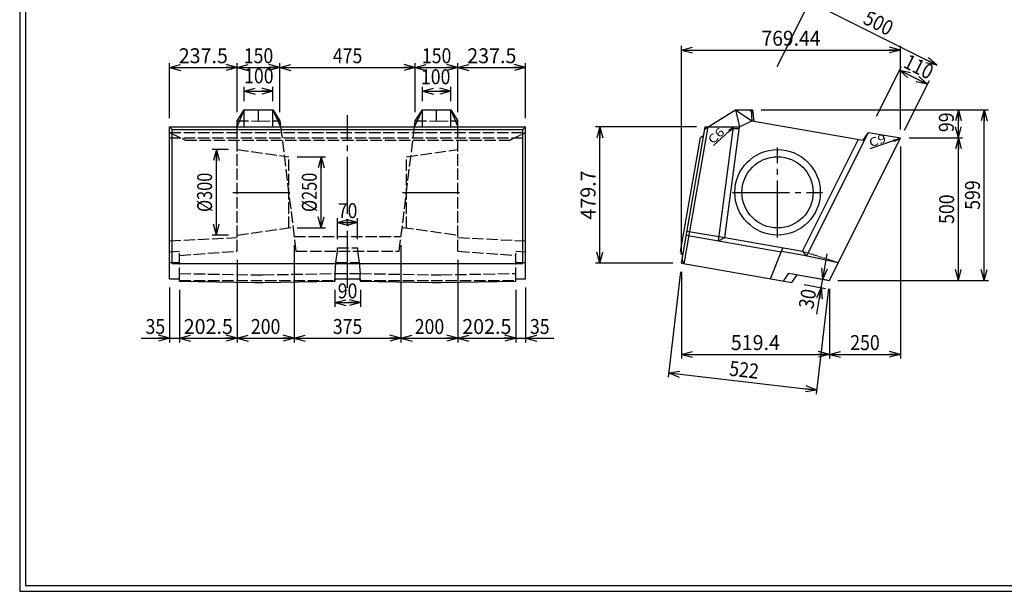
# Model space of a CAD drawing. Extents: x 639 to 916, y 44 to 234.
# Drawn here: x 639 to 812, y 44 to 145 of the extents above; entities that cross this region are included whole.
import ezdxf
from ezdxf.enums import TextEntityAlignment as Align

# ---------------------------------------------------------------- set-up
doc = ezdxf.new("R2010")
doc.units = 0
for name, pattern in [('020-1-DASHED2', [0.3, 0.2, -0.1]), ('太い実線', [0]), ('極太の実線', [0]), ('細い一点鎖線', [13, 10, -1, 1, -1]), ('細い実線', [0]), ('細い点線', [2.5, 2, -0.5])]:
    doc.linetypes.add(name, pattern=pattern)
doc.layers.get('0').update_dxf_attribs({"linetype": 'CONTINUOUS'})
doc.layers.add('GR1-1', color=7, linetype='CONTINUOUS')
doc.styles.add('FX_VECTOR', font='MONOTXT.SHX', dxfattribs={"bigfont": 'BIGFONT.SHX'})
doc.styles.add('STYLE1', font='MONOTXT.SHX', dxfattribs={"bigfont": 'extfont.shx'})
doc.dimstyles.new('FXDIMINFO', dxfattribs={"dimtxt": 3.5, "dimasz": 2, "dimexe": 1, "dimexo": 2, "dimgap": 1, "dimtad": 1, "dimtxsty": 'STYLE1', "dimblk1": 'FXTIP_ARROW_S', "dimblk2": 'FXTIP_ARROW_E', "dimsah": 1, "dimcen": 2.5, "dimdle": 6, "dimclrd": 7, "dimclre": 7, "dimclrt": 7, "dimazin": 3, "dimtfac": 1, "dimtmove": 0, "dimatfit": 3})

# ---------------------------------------------------------------- blocks, each defined once
blk = doc.blocks.new('FXTIP_ARROW_S')
at = {"color": 0, "linetype": 'CONTINUOUS'}
for q in [(-1, 0), (-0.965926, 0.258819), (-0.965926, -0.258819)]:
    blk.add_line((0, 0), q, dxfattribs=at)
blk = doc.blocks.new('FXTIP_ARROW_E')
at = {"color": 0, "linetype": 'CONTINUOUS'}
for q in [(-1, 0), (-0.965926, 0.258819), (-0.965926, -0.258819)]:
    blk.add_line((0, 0), q, dxfattribs=at)
blk = doc.blocks.new('*D24')
at = {"layer": 'GR1-1', "color": 7, "linetype": '細い実線'}
for p, q in [((709.504168, 130.38266), (709.504168, 132.905925)), ((709.504168, 132.155925), (714.504168, 132.155925)), ((714.504168, 130.38266), (714.504168, 132.905925))]:
    blk.add_line(p, q, dxfattribs=at)
at = {"layer": 'GR1-1', "color": 7, "linetype": '細い実線', "xscale": 2, "yscale": 2}
for name, p, rotation in [('FXTIP_ARROW_S', (709.504168, 132.155925), 180), ('FXTIP_ARROW_E', (714.504168, 132.155925), 360)]:
    blk.add_blockref(name, p, dxfattribs=dict(at, rotation=rotation))
at = {"layer": 'GR1-1', "color": 7, "linetype": '細い実線', "style": 'FX_VECTOR', "width": 0.657143}
blk.add_text('100', height=2.625, dxfattribs=at).set_placement((709.250342, 133.360913), (714.425342, 133.360913), align=Align.FIT)
blk = doc.blocks.new('*D25')
at = {"layer": 'GR1-1', "color": 7, "linetype": '細い実線'}
for p, q in [((678.254168, 130.38266), (678.254168, 132.905925)), ((678.254168, 132.155925), (683.254168, 132.155925)), ((683.254168, 130.38266), (683.254168, 132.905925))]:
    blk.add_line(p, q, dxfattribs=at)
at = {"layer": 'GR1-1', "color": 7, "linetype": '細い実線', "xscale": 2, "yscale": 2}
for name, p, rotation in [('FXTIP_ARROW_S', (678.254168, 132.155925), 180), ('FXTIP_ARROW_E', (683.254168, 132.155925), 360)]:
    blk.add_blockref(name, p, dxfattribs=dict(at, rotation=rotation))
at = {"layer": 'GR1-1', "color": 7, "linetype": '細い実線', "style": 'FX_VECTOR', "width": 0.657143}
blk.add_text('100', height=2.625, dxfattribs=at).set_placement((678.221973, 133.511536), (683.396973, 133.511536), align=Align.FIT)
blk = doc.blocks.new('*D26')
at = {"layer": 'GR1-1', "color": 7, "linetype": '細い実線'}
for p, q in [((715.754168, 128.44866), (715.754168, 137.048062)), ((727.629168, 127.40816), (727.629168, 137.048062)), ((715.754168, 136.298062), (727.629168, 136.298062))]:
    blk.add_line(p, q, dxfattribs=at)
at = {"layer": 'GR1-1', "color": 7, "linetype": '細い実線', "xscale": 2, "yscale": 2}
for name, p, rotation in [('FXTIP_ARROW_S', (715.754168, 136.298062), 180), ('FXTIP_ARROW_E', (727.629168, 136.298062), 360)]:
    blk.add_blockref(name, p, dxfattribs=dict(at, rotation=rotation))
at = {"layer": 'GR1-1', "color": 7, "linetype": '細い実線', "style": 'FX_VECTOR', "width": 0.657143}
blk.add_text('237.5', height=2.625, dxfattribs=at).set_placement((717.37915, 137.048071), (726.00415, 137.048071), align=Align.FIT)
blk = doc.blocks.new('*D27')
at = {"layer": 'GR1-1', "color": 7, "linetype": '細い実線'}
for p, q in [((708.254168, 128.44866), (708.254168, 137.048062)), ((708.254168, 136.298062), (715.754168, 136.298062))]:
    blk.add_line(p, q, dxfattribs=at)
at = {"layer": 'GR1-1', "color": 7, "linetype": '細い実線', "xscale": 2, "yscale": 2}
for name, p, rotation in [('FXTIP_ARROW_S', (708.254168, 136.298062), 180), ('FXTIP_ARROW_E', (715.754168, 136.298062), 360)]:
    blk.add_blockref(name, p, dxfattribs=dict(at, rotation=rotation))
at = {"layer": 'GR1-1', "color": 7, "linetype": '細い実線', "style": 'FX_VECTOR', "width": 0.657143}
blk.add_text('150', height=2.625, dxfattribs=at).set_placement((709.41665, 137.048071), (714.59165, 137.048071), align=Align.FIT)
blk = doc.blocks.new('*D28')
at = {"layer": 'GR1-1', "color": 7, "linetype": '細い実線'}
for p, q in [((684.504168, 128.44866), (684.504168, 137.048062)), ((684.504168, 136.298062), (708.254168, 136.298062))]:
    blk.add_line(p, q, dxfattribs=at)
at = {"layer": 'GR1-1', "color": 7, "linetype": '細い実線', "xscale": 2, "yscale": 2}
for name, p, rotation in [('FXTIP_ARROW_S', (684.504168, 136.298062), 180), ('FXTIP_ARROW_E', (708.254168, 136.298062), 360)]:
    blk.add_blockref(name, p, dxfattribs=dict(at, rotation=rotation))
at = {"layer": 'GR1-1', "color": 7, "linetype": '細い実線', "style": 'FX_VECTOR', "width": 0.657143}
blk.add_text('475', height=2.625, dxfattribs=at).set_placement((693.79165, 137.048071), (698.96665, 137.048071), align=Align.FIT)
blk = doc.blocks.new('*D29')
at = {"layer": 'GR1-1', "color": 7, "linetype": '細い実線'}
for p, q in [((677.004168, 128.44866), (677.004168, 137.048062)), ((677.004168, 136.298062), (684.504168, 136.298062))]:
    blk.add_line(p, q, dxfattribs=at)
at = {"layer": 'GR1-1', "color": 7, "linetype": '細い実線', "xscale": 2, "yscale": 2}
for name, p, rotation in [('FXTIP_ARROW_S', (677.004168, 136.298062), 180), ('FXTIP_ARROW_E', (684.504168, 136.298062), 360)]:
    blk.add_blockref(name, p, dxfattribs=dict(at, rotation=rotation))
at = {"layer": 'GR1-1', "color": 7, "linetype": '細い実線', "style": 'FX_VECTOR', "width": 0.657143}
blk.add_text('150', height=2.625, dxfattribs=at).set_placement((678.16665, 137.048071), (683.34165, 137.048071), align=Align.FIT)
blk = doc.blocks.new('*D30')
at = {"layer": 'GR1-1', "color": 7, "linetype": '細い実線'}
for p, q in [((665.129168, 127.40816), (665.129168, 137.048062)), ((665.129168, 136.298062), (677.004168, 136.298062))]:
    blk.add_line(p, q, dxfattribs=at)
at = {"layer": 'GR1-1', "color": 7, "linetype": '細い実線', "xscale": 2, "yscale": 2}
for name, p, rotation in [('FXTIP_ARROW_S', (665.129168, 136.298062), 180), ('FXTIP_ARROW_E', (677.004168, 136.298062), 360)]:
    blk.add_blockref(name, p, dxfattribs=dict(at, rotation=rotation))
at = {"layer": 'GR1-1', "color": 7, "linetype": '細い実線', "style": 'FX_VECTOR', "width": 0.657143}
blk.add_text('237.5', height=2.625, dxfattribs=at).set_placement((666.75415, 137.048071), (675.37915, 137.048071), align=Align.FIT)
blk = doc.blocks.new('*D31')
at = {"layer": 'GR1-1', "color": 7, "linetype": '細い実線'}
for p, q in [((687.548168, 120.63516), (692.479653, 120.63516)), ((691.729653, 108.13516), (691.729653, 120.63516)), ((687.548168, 108.13516), (692.479653, 108.13516))]:
    blk.add_line(p, q, dxfattribs=at)
at = {"layer": 'GR1-1', "color": 7, "linetype": '細い実線', "xscale": 2, "yscale": 2}
for name, p, rotation in [('FXTIP_ARROW_E', (691.729653, 120.63516), 90), ('FXTIP_ARROW_S', (691.729653, 108.13516), 270)]:
    blk.add_blockref(name, p, dxfattribs=dict(at, rotation=rotation))
at = {"layer": 'GR1-1', "color": 7, "linetype": '細い実線', "style": 'FX_VECTOR', "width": 0.657143}
blk.add_text('%%c250', height=2.625, rotation=90, dxfattribs=at).set_placement((690.979639, 110.935156), (690.979639, 117.835156), align=Align.FIT)
blk = doc.blocks.new('*D32')
at = {"layer": 'GR1-1', "color": 7, "linetype": '細い実線'}
for p, q in [((675.504168, 121.88316), (672.603629, 121.88316)), ((673.353629, 106.88316), (673.353629, 121.88316)), ((675.504168, 106.88316), (672.603629, 106.88316))]:
    blk.add_line(p, q, dxfattribs=at)
at = {"layer": 'GR1-1', "color": 7, "linetype": '細い実線', "xscale": 2, "yscale": 2}
for name, p, rotation in [('FXTIP_ARROW_E', (673.353629, 121.88316), 90), ('FXTIP_ARROW_S', (673.353629, 106.88316), 270)]:
    blk.add_blockref(name, p, dxfattribs=dict(at, rotation=rotation))
at = {"layer": 'GR1-1', "color": 7, "linetype": '細い実線', "style": 'FX_VECTOR', "width": 0.657143}
blk.add_text('%%c300', height=2.625, rotation=90, dxfattribs=at).set_placement((672.603613, 110.933167), (672.603613, 117.833167), align=Align.FIT)
blk = doc.blocks.new('*D33')
at = {"layer": 'GR1-1', "color": 7, "linetype": '細い実線'}
for p, q in [((694.629168, 106.15816), (694.629168, 109.860583)), ((694.629168, 109.110583), (698.129168, 109.110583)), ((698.129168, 106.15816), (698.129168, 109.860583))]:
    blk.add_line(p, q, dxfattribs=at)
at = {"layer": 'GR1-1', "color": 7, "linetype": '細い実線', "xscale": 2, "yscale": 2}
for name, p, rotation in [('FXTIP_ARROW_S', (694.629168, 109.110583), 180), ('FXTIP_ARROW_E', (698.129168, 109.110583), 360)]:
    blk.add_blockref(name, p, dxfattribs=dict(at, rotation=rotation))
at = {"layer": 'GR1-1', "color": 7, "linetype": '細い実線', "style": 'FX_VECTOR', "width": 0.657143}
blk.add_text('70', height=2.625, dxfattribs=at).set_placement((694.65415, 109.860583), (698.10415, 109.860583), align=Align.FIT)
blk = doc.blocks.new('*D34')
at = {"layer": 'GR1-1', "color": 7, "linetype": '細い実線'}
for p, q in [((694.129168, 97.27216), (694.129168, 94.277318)), ((698.629168, 97.27216), (698.629168, 94.277318)), ((694.129168, 95.027318), (698.629168, 95.027318))]:
    blk.add_line(p, q, dxfattribs=at)
at = {"layer": 'GR1-1', "color": 7, "linetype": '細い実線', "xscale": 2, "yscale": 2}
for name, p, rotation in [('FXTIP_ARROW_S', (694.129168, 95.027318), 180), ('FXTIP_ARROW_E', (698.629168, 95.027318), 360)]:
    blk.add_blockref(name, p, dxfattribs=dict(at, rotation=rotation))
at = {"layer": 'GR1-1', "color": 7, "linetype": '細い実線', "style": 'FX_VECTOR', "width": 0.657143}
blk.add_text('90', height=2.625, dxfattribs=at).set_placement((694.65415, 95.777319), (698.10415, 95.777319), align=Align.FIT)
blk = doc.blocks.new('*D35')
at = {"layer": 'GR1-1', "color": 7, "linetype": '細い実線'}
for p, q in [((725.879168, 97.28066), (725.879168, 88.026458)), ((727.629168, 97.70766), (727.629168, 88.026458)), ((725.879168, 88.776458), (727.629168, 88.776458)), ((727.629168, 88.776458), (732.579168, 88.776458))]:
    blk.add_line(p, q, dxfattribs=at)
at = {"layer": 'GR1-1', "color": 7, "linetype": '細い実線', "xscale": 2, "yscale": 2, "rotation": 180}
blk.add_blockref('FXTIP_ARROW_S', (727.629168, 88.776458), dxfattribs=at)
at = {"layer": 'GR1-1', "color": 7, "linetype": '細い実線', "style": 'FX_VECTOR', "width": 0.657143}
blk.add_text('35', height=2.625, dxfattribs=at).set_placement((728.37915, 89.526453), (731.82915, 89.526453), align=Align.FIT)
blk = doc.blocks.new('*D36')
at = {"layer": 'GR1-1', "color": 7, "linetype": '細い実線'}
for p, q in [((715.754168, 102.56166), (715.754168, 88.026458)), ((715.754168, 88.776458), (725.879168, 88.776458))]:
    blk.add_line(p, q, dxfattribs=at)
at = {"layer": 'GR1-1', "color": 7, "linetype": '細い実線', "xscale": 2, "yscale": 2}
for name, p, rotation in [('FXTIP_ARROW_S', (715.754168, 88.776458), 180), ('FXTIP_ARROW_E', (725.879168, 88.776458), 360)]:
    blk.add_blockref(name, p, dxfattribs=dict(at, rotation=rotation))
at = {"layer": 'GR1-1', "color": 7, "linetype": '細い実線', "style": 'FX_VECTOR', "width": 0.657143}
blk.add_text('202.5', height=2.625, dxfattribs=at).set_placement((716.50415, 89.526453), (725.12915, 89.526453), align=Align.FIT)
blk = doc.blocks.new('*D37')
at = {"layer": 'GR1-1', "color": 7, "linetype": '細い実線'}
for p, q in [((705.754168, 105.10616), (705.754168, 88.026458)), ((705.754168, 88.776458), (715.754168, 88.776458))]:
    blk.add_line(p, q, dxfattribs=at)
at = {"layer": 'GR1-1', "color": 7, "linetype": '細い実線', "xscale": 2, "yscale": 2}
for name, p, rotation in [('FXTIP_ARROW_S', (705.754168, 88.776458), 180), ('FXTIP_ARROW_E', (715.754168, 88.776458), 360)]:
    blk.add_blockref(name, p, dxfattribs=dict(at, rotation=rotation))
at = {"layer": 'GR1-1', "color": 7, "linetype": '細い実線', "style": 'FX_VECTOR', "width": 0.657143}
blk.add_text('200', height=2.625, dxfattribs=at).set_placement((708.16665, 89.526453), (713.34165, 89.526453), align=Align.FIT)
blk = doc.blocks.new('*D38')
at = {"layer": 'GR1-1', "color": 7, "linetype": '細い実線'}
for p, q in [((687.004168, 105.10616), (687.004168, 88.026458)), ((687.004168, 88.776458), (705.754168, 88.776458))]:
    blk.add_line(p, q, dxfattribs=at)
at = {"layer": 'GR1-1', "color": 7, "linetype": '細い実線', "xscale": 2, "yscale": 2}
for name, p, rotation in [('FXTIP_ARROW_S', (687.004168, 88.776458), 180), ('FXTIP_ARROW_E', (705.754168, 88.776458), 360)]:
    blk.add_blockref(name, p, dxfattribs=dict(at, rotation=rotation))
at = {"layer": 'GR1-1', "color": 7, "linetype": '細い実線', "style": 'FX_VECTOR', "width": 0.657143}
blk.add_text('375', height=2.625, dxfattribs=at).set_placement((693.79165, 89.526453), (698.96665, 89.526453), align=Align.FIT)
blk = doc.blocks.new('*D39')
at = {"layer": 'GR1-1', "color": 7, "linetype": '細い実線'}
for p, q in [((677.004168, 102.56166), (677.004168, 88.026458)), ((677.004168, 88.776458), (687.004168, 88.776458))]:
    blk.add_line(p, q, dxfattribs=at)
at = {"layer": 'GR1-1', "color": 7, "linetype": '細い実線', "xscale": 2, "yscale": 2}
for name, p, rotation in [('FXTIP_ARROW_S', (677.004168, 88.776458), 180), ('FXTIP_ARROW_E', (687.004168, 88.776458), 360)]:
    blk.add_blockref(name, p, dxfattribs=dict(at, rotation=rotation))
at = {"layer": 'GR1-1', "color": 7, "linetype": '細い実線', "style": 'FX_VECTOR', "width": 0.657143}
blk.add_text('200', height=2.625, dxfattribs=at).set_placement((679.41665, 89.526453), (684.59165, 89.526453), align=Align.FIT)
blk = doc.blocks.new('*D40')
at = {"layer": 'GR1-1', "color": 7, "linetype": '細い実線'}
for p, q in [((666.879168, 97.28066), (666.879168, 88.026458)), ((666.879168, 88.776458), (677.004168, 88.776458))]:
    blk.add_line(p, q, dxfattribs=at)
at = {"layer": 'GR1-1', "color": 7, "linetype": '細い実線', "xscale": 2, "yscale": 2}
for name, p, rotation in [('FXTIP_ARROW_S', (666.879168, 88.776458), 180), ('FXTIP_ARROW_E', (677.004168, 88.776458), 360)]:
    blk.add_blockref(name, p, dxfattribs=dict(at, rotation=rotation))
at = {"layer": 'GR1-1', "color": 7, "linetype": '細い実線', "style": 'FX_VECTOR', "width": 0.657143}
blk.add_text('202.5', height=2.625, dxfattribs=at).set_placement((667.62915, 89.526453), (676.25415, 89.526453), align=Align.FIT)
blk = doc.blocks.new('*D41')
at = {"layer": 'GR1-1', "color": 7, "linetype": '細い実線'}
for p, q in [((665.129168, 97.70766), (665.129168, 88.026458)), ((660.179168, 88.776458), (665.129168, 88.776458)), ((665.129168, 88.776458), (666.879168, 88.776458))]:
    blk.add_line(p, q, dxfattribs=at)
at = {"layer": 'GR1-1', "color": 7, "linetype": '細い実線', "xscale": 2, "yscale": 2, "rotation": 360}
blk.add_blockref('FXTIP_ARROW_E', (665.129168, 88.776458), dxfattribs=at)
at = {"layer": 'GR1-1', "color": 7, "linetype": '細い実線', "style": 'FX_VECTOR', "width": 0.657143}
blk.add_text('35', height=2.625, dxfattribs=at).set_placement((660.92915, 89.526453), (664.37915, 89.526453), align=Align.FIT)
blk = doc.blocks.new('*D56')
at = {"layer": 'GR1-1', "color": 7, "linetype": '細い実線'}
for p, q in [((771.732447, 136.453679), (777.774783, 148.53808)), ((777.439367, 147.867263), (799.799867, 136.686763))]:
    blk.add_line(p, q, dxfattribs=at)
at = {"layer": 'GR1-1', "color": 7, "linetype": '細い実線', "xscale": 2, "yscale": 2}
for name, p, rotation in [('FXTIP_ARROW_S', (777.439367, 147.867263), 153.434436), ('FXTIP_ARROW_E', (799.799867, 136.686763), 333.434436)]:
    blk.add_blockref(name, p, dxfattribs=dict(at, rotation=rotation))
at = {"layer": 'GR1-1', "color": 7, "linetype": '細い実線', "style": 'FX_VECTOR', "width": 0.657143}
blk.add_text('500', height=2.625, rotation=333.434448, dxfattribs=at).set_placement((786.640758, 144.105013), (791.269398, 141.790642), align=Align.FIT)
blk = doc.blocks.new('*D57')
at = {"layer": 'GR1-1', "color": 7, "linetype": '細い実線'}
for p, q in [((754.950316, 103.426009), (754.950316, 140.117468)), ((793.422115, 125.431545), (793.422115, 140.117468)), ((754.950316, 139.367468), (793.422115, 139.367468))]:
    blk.add_line(p, q, dxfattribs=at)
at = {"layer": 'GR1-1', "color": 7, "linetype": '細い実線', "xscale": 2, "yscale": 2}
for name, p, rotation in [('FXTIP_ARROW_S', (754.950316, 139.367468), 180), ('FXTIP_ARROW_E', (793.422115, 139.367468), 360)]:
    blk.add_blockref(name, p, dxfattribs=dict(at, rotation=rotation))
at = {"layer": 'GR1-1', "color": 7, "linetype": '細い実線', "style": 'FX_VECTOR', "width": 0.657143}
blk.add_text('769.44', height=2.625, dxfattribs=at).set_placement((769.011279, 140.11748), (779.361279, 140.11748), align=Align.FIT)
blk = doc.blocks.new('*D58')
at = {"layer": 'GR1-1', "color": 7, "linetype": '細い実線'}
for p, q in [((789.173376, 127.732965), (793.554259, 136.49473)), ((793.218849, 135.82391), (798.138408, 133.36413)), ((794.092935, 125.273185), (798.473818, 134.034951))]:
    blk.add_line(p, q, dxfattribs=at)
at = {"layer": 'GR1-1', "color": 7, "linetype": '細い実線', "xscale": 2, "yscale": 2}
for name, p, rotation in [('FXTIP_ARROW_S', (793.218849, 135.82391), 153.434949), ('FXTIP_ARROW_E', (798.138408, 133.36413), 333.434949)]:
    blk.add_blockref(name, p, dxfattribs=dict(at, rotation=rotation))
at = {"layer": 'GR1-1', "color": 7, "linetype": '細い実線', "style": 'FX_VECTOR', "width": 0.657143}
blk.add_text('110', height=2.625, rotation=333.434937, dxfattribs=at).set_placement((793.699781, 136.422009), (798.328441, 134.107678), align=Align.FIT)
blk = doc.blocks.new('*D59')
at = {"layer": 'GR1-1', "color": 7, "linetype": '細い実線'}
for p, q in [((779.762803, 99.133153), (780.533799, 103.566613)), ((776.738916, 99.659019), (780.501713, 99.004654)), ((779.505922, 97.656006), (779.762803, 99.133153)), ((776.482035, 98.181871), (780.244832, 97.527506)), ((778.698815, 93.014899), (779.505922, 97.656006))]:
    blk.add_line(p, q, dxfattribs=at)
at = {"layer": 'GR1-1', "color": 7, "linetype": '細い実線', "xscale": 2, "yscale": 2}
for name, p, rotation in [('FXTIP_ARROW_S', (779.762803, 99.133153), 260.134701), ('FXTIP_ARROW_E', (779.505922, 97.656006), 80.134701)]:
    blk.add_blockref(name, p, dxfattribs=dict(at, rotation=rotation))
at = {"layer": 'GR1-1', "color": 7, "linetype": '細い実線', "style": 'FX_VECTOR', "width": 0.657143}
blk.add_text('30', height=2.625, rotation=80.134705, dxfattribs=at).set_placement((778.067977, 93.764472), (778.659074, 97.163458), align=Align.FIT)
blk = doc.blocks.new('*D60')
at = {"layer": 'GR1-1', "color": 7, "linetype": '細い実線'}
for p, q in [((794.922115, 123.931545), (804.302853, 123.931545)), ((803.552853, 98.931545), (803.552853, 123.931545)), ((782.422115, 98.931545), (804.302853, 98.931545))]:
    blk.add_line(p, q, dxfattribs=at)
at = {"layer": 'GR1-1', "color": 7, "linetype": '細い実線', "xscale": 2, "yscale": 2}
for name, p, rotation in [('FXTIP_ARROW_E', (803.552853, 123.931545), 90), ('FXTIP_ARROW_S', (803.552853, 98.931545), 270)]:
    blk.add_blockref(name, p, dxfattribs=dict(at, rotation=rotation))
at = {"layer": 'GR1-1', "color": 7, "linetype": '細い実線', "style": 'FX_VECTOR', "width": 0.657143}
blk.add_text('500', height=2.625, rotation=90, dxfattribs=at).set_placement((802.80293, 108.844043), (802.80293, 114.019043), align=Align.FIT)
blk = doc.blocks.new('*D61')
at = {"layer": 'GR1-1', "color": 7, "linetype": '細い実線'}
for p, q in [((768.932615, 128.885545), (804.302853, 128.885545)), ((803.552853, 123.931545), (803.552853, 128.885545))]:
    blk.add_line(p, q, dxfattribs=at)
at = {"layer": 'GR1-1', "color": 7, "linetype": '細い実線', "xscale": 2, "yscale": 2}
for name, p, rotation in [('FXTIP_ARROW_E', (803.552853, 128.885545), 90), ('FXTIP_ARROW_S', (803.552853, 123.931545), 270)]:
    blk.add_blockref(name, p, dxfattribs=dict(at, rotation=rotation))
at = {"layer": 'GR1-1', "color": 7, "linetype": '細い実線', "style": 'FX_VECTOR', "width": 0.657143}
blk.add_text('99', height=2.625, rotation=90, dxfattribs=at).set_placement((802.762891, 124.9552), (802.762891, 128.4052), align=Align.FIT)
blk = doc.blocks.new('*D62')
at = {"layer": 'GR1-1', "color": 7, "linetype": '細い実線'}
for p, q in [((768.932615, 128.883545), (808.847539, 128.883545)), ((808.097539, 98.931545), (808.097539, 128.883545)), ((782.422115, 98.931545), (808.847539, 98.931545))]:
    blk.add_line(p, q, dxfattribs=at)
at = {"layer": 'GR1-1', "color": 7, "linetype": '細い実線', "xscale": 2, "yscale": 2}
for name, p, rotation in [('FXTIP_ARROW_E', (808.097539, 128.883545), 90), ('FXTIP_ARROW_S', (808.097539, 98.931545), 270)]:
    blk.add_blockref(name, p, dxfattribs=dict(at, rotation=rotation))
at = {"layer": 'GR1-1', "color": 7, "linetype": '細い実線', "style": 'FX_VECTOR', "width": 0.657143}
blk.add_text('599', height=2.625, rotation=90, dxfattribs=at).set_placement((807.347607, 111.320044), (807.347607, 116.495044), align=Align.FIT)
blk = doc.blocks.new('*D63')
at = {"layer": 'GR1-1', "color": 7, "linetype": '細い実線'}
for p, q in [((793.422115, 122.431545), (793.422115, 85.199494)), ((780.922115, 97.431545), (780.922115, 85.199494)), ((780.922115, 85.949494), (793.422115, 85.949494))]:
    blk.add_line(p, q, dxfattribs=at)
at = {"layer": 'GR1-1', "color": 7, "linetype": '細い実線', "xscale": 2, "yscale": 2}
for name, p, rotation in [('FXTIP_ARROW_S', (780.922115, 85.949494), 180), ('FXTIP_ARROW_E', (793.422115, 85.949494), 360)]:
    blk.add_blockref(name, p, dxfattribs=dict(at, rotation=rotation))
at = {"layer": 'GR1-1', "color": 7, "linetype": '細い実線', "style": 'FX_VECTOR', "width": 0.657143}
blk.add_text('250', height=2.625, dxfattribs=at).set_placement((784.584668, 86.699487), (789.759668, 86.699487), align=Align.FIT)
blk = doc.blocks.new('*D64')
at = {"layer": 'GR1-1', "color": 7, "linetype": '細い実線'}
for p, q in [((754.950115, 100.426045), (754.950115, 85.199494)), ((754.950115, 85.949494), (780.922115, 85.949494))]:
    blk.add_line(p, q, dxfattribs=at)
at = {"layer": 'GR1-1', "color": 7, "linetype": '細い実線', "xscale": 2, "yscale": 2}
for name, p, rotation in [('FXTIP_ARROW_S', (754.950115, 85.949494), 180), ('FXTIP_ARROW_E', (780.922115, 85.949494), 360)]:
    blk.add_blockref(name, p, dxfattribs=dict(at, rotation=rotation))
at = {"layer": 'GR1-1', "color": 7, "linetype": '細い実線', "style": 'FX_VECTOR', "width": 0.657143}
blk.add_text('519.4', height=2.625, dxfattribs=at).set_placement((763.623682, 86.699487), (772.248682, 86.699487), align=Align.FIT)
blk = doc.blocks.new('*D65')
at = {"layer": 'GR1-1', "color": 7, "linetype": '細い実線'}
for p, q in [((754.778307, 100.435916), (752.646086, 81.94266)), ((780.750307, 97.441416), (778.618086, 78.94816)), ((752.73199, 82.687724), (778.70399, 79.693224))]:
    blk.add_line(p, q, dxfattribs=at)
at = {"layer": 'GR1-1', "color": 7, "linetype": '細い実線', "xscale": 2, "yscale": 2}
for name, p, rotation in [('FXTIP_ARROW_S', (752.73199, 82.687724), 173.422996), ('FXTIP_ARROW_E', (778.70399, 79.693224), 353.422996)]:
    blk.add_blockref(name, p, dxfattribs=dict(at, rotation=rotation))
at = {"layer": 'GR1-1', "color": 7, "linetype": '細い実線', "style": 'FX_VECTOR', "width": 0.657143}
blk.add_text('522', height=2.625, rotation=353.423004, dxfattribs=at).set_placement((763.233484, 82.231909), (768.374426, 81.639173), align=Align.FIT)
blk = doc.blocks.new('*D66')
at = {"layer": 'GR1-1', "color": 7, "linetype": '細い実線'}
for p, q in [((757.621115, 125.908545), (739.89139, 125.908545)), ((740.64139, 101.926045), (740.64139, 125.908545)), ((753.450115, 101.926045), (739.89139, 101.926045))]:
    blk.add_line(p, q, dxfattribs=at)
at = {"layer": 'GR1-1', "color": 7, "linetype": '細い実線', "xscale": 2, "yscale": 2}
for name, p, rotation in [('FXTIP_ARROW_E', (740.64139, 125.908545), 90), ('FXTIP_ARROW_S', (740.64139, 101.926045), 270)]:
    blk.add_blockref(name, p, dxfattribs=dict(at, rotation=rotation))
at = {"layer": 'GR1-1', "color": 7, "linetype": '細い実線', "style": 'FX_VECTOR', "width": 0.657143}
blk.add_text('479.7', height=2.625, rotation=90, dxfattribs=at).set_placement((739.891455, 109.604785), (739.891455, 118.229785), align=Align.FIT)

msp = doc.modelspace()

# ---------------------------------------------------------------- linework, layer by layer
at = {"layer": 'GR1-1', "color": 3, "linetype": '極太の実線'}
for p, q in [((638.845974, 234.360363), (638.845958, 44.360363)), ((639.845974, 233.360363), (639.845958, 45.360363)), ((678.254168, 125.90816), (678.254168, 128.88266)), ((678.254168, 128.88266), (683.254168, 128.88266)), ((683.254168, 125.90816), (683.254168, 128.88266)), ((709.504168, 125.90816), (709.504168, 128.88266)), ((709.504168, 128.88266), (714.504168, 128.88266)), ((714.504168, 125.90816), (714.504168, 128.88266)), ((759.627168, 125.90866), (764.431668, 128.88366)), ((764.431668, 128.88366), (767.431668, 128.88366)), ((764.431668, 128.88366), (767.309668, 126.95066)), ((764.431668, 128.88366), (765.128668, 125.90866)), ((766.931668, 128.88366), (767.494168, 128.38366)), ((767.189168, 128.88366), (767.309668, 126.95066)), ((767.431668, 128.88566), (767.681668, 126.88566)), ((765.128668, 125.90866), (767.309668, 126.95066)), ((767.309668, 126.95066), (786.823668, 123.55666)), ((665.129168, 125.90816), (696.379168, 125.90816)), ((665.129168, 125.90816), (665.629168, 125.40816)), ((665.129168, 99.20766), (665.129168, 125.90816)), ((665.629168, 125.40816), (696.379168, 125.40816)), ((665.629168, 101.92516), (665.629168, 125.40816)), ((696.379168, 125.90816), (727.629168, 125.90816)), ((696.379168, 125.40816), (727.129168, 125.40816)), ((727.129168, 125.40816), (727.629168, 125.90816)), ((727.129168, 101.92516), (727.129168, 125.40816)), ((727.629168, 99.20766), (727.629168, 125.90816)), ((754.949168, 101.92616), (759.120168, 125.90866)), ((755.441668, 101.84066), (759.627168, 125.90866)), ((758.286168, 124.03166), (758.864168, 124.43866)), ((759.049168, 125.50216), (759.627668, 125.90916)), ((759.119668, 125.90866), (765.128668, 125.90866)), ((761.471168, 105.86766), (764.119668, 125.90866)), ((762.555668, 106.44016), (765.128668, 125.90866)), ((763.819668, 125.90866), (764.079668, 125.60666)), ((764.079668, 125.60666), (765.088668, 125.60666)), ((776.896168, 103.18216), (787.763668, 124.91566)), ((786.823668, 123.55666), (787.763668, 124.91566)), ((787.763668, 124.91566), (793.421168, 123.93166)), ((754.799168, 103.98266), (758.286168, 124.03166)), ((776.218668, 104.06166), (786.034668, 123.69366)), ((780.921168, 98.93166), (793.421168, 123.93166)), ((792.958668, 124.01216), (793.160168, 123.40816)), ((755.934668, 107.59166), (762.555668, 106.44016)), ((755.806168, 106.85316), (761.471168, 105.86766)), ((761.471168, 105.86766), (762.555668, 106.44016)), ((761.471168, 105.86766), (772.485668, 103.95016)), ((762.555668, 106.44016), (776.218668, 104.06166)), ((754.799168, 103.98266), (755.206168, 103.40366)), ((770.580168, 99.20816), (772.527668, 104.05516)), ((772.527668, 104.05516), (772.771668, 104.66166)), ((772.527668, 104.05516), (776.796668, 103.31166)), ((776.218668, 104.06166), (776.896168, 103.18216)), ((755.085168, 102.70866), (755.140668, 102.26816)), ((755.140668, 102.26766), (755.441668, 101.84066)), ((776.796668, 103.31166), (782.486168, 102.06216)), ((665.629168, 101.92516), (696.379168, 101.92516)), ((696.379168, 101.92516), (727.129168, 101.92516)), ((754.949168, 101.92616), (774.323668, 98.55716)), ((665.129168, 99.20766), (666.879168, 99.20766)), ((666.879168, 98.78066), (666.879168, 99.20766)), ((666.879168, 98.78066), (680.004168, 98.55416)), ((680.004168, 98.55416), (681.504168, 98.55416)), ((681.504168, 98.55416), (694.129168, 98.77216)), ((694.129168, 98.77216), (694.129168, 99.20966)), ((694.129168, 99.20966), (698.629168, 99.20966)), ((694.129168, 98.77216), (694.194168, 98.92866)), ((694.194168, 98.92866), (694.194168, 99.20966)), ((698.564168, 98.92866), (698.564168, 99.20966)), ((698.564168, 98.92866), (698.629168, 98.77216)), ((698.629168, 98.77216), (698.629168, 99.20966)), ((698.629168, 98.77216), (711.254168, 98.55416)), ((711.254168, 98.55416), (712.754168, 98.55416)), ((712.754168, 98.55416), (725.879168, 98.78066)), ((725.879168, 98.78066), (725.879168, 99.20766)), ((725.879168, 99.20766), (727.629168, 99.20766)), ((772.845668, 98.81416), (773.782168, 100.17316)), ((773.782168, 100.17316), (780.921168, 98.93166)), ((774.323668, 98.55716), (775.260168, 99.91616)), ((639.845958, 45.360363), (914.845958, 45.360363)), ((638.845958, 44.360363), (915.845958, 44.360363))]:
    msp.add_line(p, q, dxfattribs=at)
at = {"layer": 'GR1-1', "color": 4, "linetype": '太い実線'}
for p, q in [((677.004168, 125.90816), (678.254168, 128.88266)), ((677.004168, 126.94866), (678.254168, 128.88266)), ((683.254168, 128.88266), (684.504168, 126.94866)), ((683.254168, 128.88266), (684.632168, 125.90866)), ((708.126168, 125.90816), (709.504168, 128.88266)), ((708.254168, 126.94866), (709.504168, 128.88266)), ((714.504168, 128.88266), (715.754168, 125.90816)), ((714.504168, 128.88266), (715.754168, 126.94866)), ((677.004168, 125.90816), (677.004168, 126.94866)), ((684.504168, 126.94866), (684.632168, 125.90866)), ((708.126168, 125.90866), (708.254168, 126.94866)), ((715.754168, 125.90816), (715.754168, 126.94866))]:
    msp.add_line(p, q, dxfattribs=at)
at = {"layer": 'GR1-1', "color": 7, "linetype": '細い点線'}
for p, q in [((680.754168, 126.88766), (680.754168, 128.88266)), ((712.004168, 126.88766), (712.004168, 128.88266)), ((677.004168, 126.94866), (680.754168, 126.88766)), ((680.754168, 126.88766), (684.504168, 126.94866)), ((708.254168, 126.94866), (712.004168, 126.88766)), ((712.004168, 126.88766), (715.754168, 126.94866)), ((665.129168, 124.91566), (727.629168, 124.91566)), ((665.129168, 124.91566), (667.915668, 123.55666)), ((677.004168, 104.06166), (677.004168, 125.90816)), ((684.632168, 125.90866), (687.316668, 104.06166)), ((705.441668, 104.06166), (708.126168, 125.90866)), ((715.754168, 104.06166), (715.754168, 125.90816)), ((665.129168, 123.93166), (727.629168, 123.93166)), ((667.915668, 123.55666), (724.842668, 123.55666)), ((677.004168, 121.88316), (686.048168, 120.63516)), ((706.710168, 120.63516), (715.754168, 121.88316)), ((686.048168, 108.13516), (686.048168, 120.63516)), ((706.710168, 108.13516), (706.710168, 120.63516)), ((677.004168, 106.88316), (686.803168, 108.23966)), ((705.955168, 108.23966), (715.754168, 106.88316)), ((665.129168, 105.86766), (677.004168, 106.44016)), ((687.004168, 106.60616), (705.754168, 106.60616)), ((715.754168, 106.44016), (727.629168, 105.86766)), ((665.129168, 103.93916), (666.879168, 104.04616)), ((666.879168, 103.31166), (677.004168, 104.06166)), ((666.879168, 99.20766), (666.879168, 104.04616)), ((687.316668, 104.06166), (705.441668, 104.06166)), ((694.339168, 102.05916), (694.629168, 104.06166)), ((694.623668, 104.05916), (694.629168, 104.65816)), ((694.629168, 104.65766), (698.129168, 104.65766)), ((698.129168, 104.65816), (698.134668, 104.05916)), ((698.129168, 104.06166), (698.419168, 102.05916)), ((715.754168, 104.06166), (725.879168, 103.31166)), ((725.879168, 104.04566), (727.629168, 103.93916)), ((725.879168, 99.20766), (725.879168, 104.04566)), ((665.129168, 102.06216), (666.879168, 102.06216)), ((694.194168, 100.17016), (694.339168, 102.05916)), ((694.339168, 102.05916), (698.419168, 102.05916)), ((698.419168, 102.05916), (698.564168, 100.17016)), ((725.879168, 102.06216), (727.629168, 102.06216)), ((666.879168, 100.13966), (680.004168, 99.91316)), ((666.879168, 98.92866), (694.194168, 98.92866)), ((680.004168, 99.91316), (681.504168, 99.91316)), ((681.504168, 99.91316), (694.194168, 100.13216)), ((694.194168, 99.20966), (694.194168, 100.17016)), ((694.194168, 100.17016), (698.564168, 100.17016)), ((698.564168, 99.20966), (698.564168, 100.17016)), ((698.564168, 100.13216), (711.254168, 99.91316)), ((698.564168, 98.92866), (725.879168, 98.92866)), ((711.254168, 99.91316), (712.754168, 99.91316)), ((712.754168, 99.91316), (725.879168, 100.13966))]:
    msp.add_line(p, q, dxfattribs=at)
at = {"layer": 'GR1-1', "color": 7, "linetype": '細い一点鎖線'}
for p, q in [((696.379168, 97.62666), (696.379168, 127.93966)), ((771.824168, 106.48366), (771.824168, 122.28366)), ((676.237168, 114.38316), (686.755668, 114.38316)), ((706.002668, 114.38316), (716.521168, 114.38316)), ((763.924168, 114.38366), (779.724168, 114.38366))]:
    msp.add_line(p, q, dxfattribs=at)
at = {"layer": 'GR1-1', "color": 3, "linetype": '020-1-DASHED2'}
for p, q in [((724.842668, 123.55666), (727.629168, 124.91566)), ((776.218668, 104.06166), (782.486168, 102.06216))]:
    msp.add_line(p, q, dxfattribs=at)
at = {"layer": 'GR1-1', "color": 7, "linetype": '細い実線'}
for p, q in [((763.370726, 125.205133), (760.603508, 122.603825)), ((763.279403, 125.302282), (763.953616, 125.753075)), ((763.46205, 125.107985), (763.279403, 125.302282)), ((763.953616, 125.753075), (763.46205, 125.107985)), ((792.300478, 123.457159), (787.995139, 122.022776)), ((792.258334, 123.583656), (793.059463, 123.710025)), ((792.342623, 123.330661), (792.258334, 123.583656)), ((793.059463, 123.710025), (792.342623, 123.330661))]:
    msp.add_line(p, q, dxfattribs=at)
at = {"layer": 'GR1-1', "color": 3, "linetype": '極太の実線'}
for radius in [7.5, 6.25]:
    msp.add_circle((771.824168, 114.38366), radius, dxfattribs=at)

# ---------------------------------------------------------------- texts
at = {"layer": 'GR1-1', "color": 7, "linetype": '細い実線', "style": 'FX_VECTOR'}
for s, rotation, p, p2 in [('C6', 43.23, (760.466504, 122.749548), (762.652334, 124.804334)), ('C9', 18.42, (788.167676, 122.307434), (791.013973, 123.255375))]:
    msp.add_text(s, height=1.5, rotation=rotation, dxfattribs=at).set_placement(p, p2, align=Align.FIT)

# ---------------------------------------------------------------- dimensions: what is measured, and where the dimension line sits
at = {"layer": 'GR1-1'}
for p1, p2, distance, picture, middle in [((771.061615, 135.112045), (793.422115, 123.931545), 14.260831, '*D56', (788.955078, 142.947827)), ((677.004168, 126.94866), (684.504168, 126.94866), 9.349402, '*D29', (680.75415, 137.048071)), ((684.504168, 126.94866), (708.254168, 126.94866), 9.349402, '*D28', (696.37915, 137.048071)), ((708.254168, 126.94866), (715.754168, 126.94866), 9.349402, '*D27', (712.00415, 137.048071)), ((788.502556, 126.391324), (793.422115, 123.931545), 10.545951, '*D58', (796.014111, 135.264844)), ((678.254168, 128.88266), (683.254168, 128.88266), 3.273265, '*D25', (680.809473, 133.511536)), ((709.504168, 128.88266), (714.504168, 128.88266), 3.273265, '*D24', (711.837842, 133.360913)), ((677.004168, 106.88316), (677.004168, 121.88316), 3.650539, '*D32', (672.603613, 114.383167)), ((686.048168, 108.13516), (686.048168, 120.63516), -5.681485, '*D31', (690.979639, 114.385156)), ((694.629168, 104.65816), (698.129168, 104.65816), 4.452423, '*D33', (696.37915, 109.860583)), ((687.004168, 106.60616), (705.754168, 106.60616), -17.829702, '*D38', (696.37915, 89.526453)), ((754.950115, 101.926045), (780.922115, 98.931545), -19.365771, '*D65', (765.803955, 81.935541)), ((694.129168, 98.77216), (698.629168, 98.77216), -3.744842, '*D34', (696.37915, 95.777319))]:
    dim = msp.add_aligned_dim(p1=p1, p2=p2, distance=distance, dimstyle='FXDIMINFO', override={"dimblk1": 'FXTIP_ARROW_S', "dimblk2": 'FXTIP_ARROW_E', "dimsah": 1}, dxfattribs=at)
    dim.commit()
    dim.dimension.update_dxf_attribs({"geometry": picture, "text_midpoint": middle})
for base, p1, p2, angle, picture, middle in [((793.422115, 139.367468), (754.950316, 101.926009), (793.422115, 123.931545), 180, '*D57', (774.186279, 140.11748)), ((677.004168, 136.298062), (665.129168, 125.90816), (677.004168, 126.94866), 180, '*D30', (671.06665, 137.048071)), ((727.629168, 136.298062), (715.754168, 126.94866), (727.629168, 125.90816), 180, '*D26', (721.69165, 137.048071)), ((803.552853, 128.885545), (793.422115, 123.931545), (767.432615, 128.885545), 270, '*D61', (802.762891, 126.6802)), ((808.097539, 128.883545), (780.922115, 98.931545), (767.432615, 128.883545), 270, '*D62', (807.347607, 113.907544)), ((740.64139, 125.908545), (754.950115, 101.926045), (759.121115, 125.908545), 270, '*D66', (739.891455, 113.917285)), ((803.552853, 123.931545), (780.922115, 98.931545), (793.422115, 123.931545), 270, '*D60', (802.80293, 111.431543)), ((793.422115, 85.949494), (780.922115, 98.931545), (793.422115, 123.931545), 180, '*D63', (787.172168, 86.699487)), ((687.004168, 88.776458), (677.004168, 104.06166), (687.004168, 106.60616), 180, '*D39', (682.00415, 89.526453)), ((715.754168, 88.776458), (705.754168, 106.60616), (715.754168, 104.06166), 180, '*D37', (710.75415, 89.526453)), ((677.004168, 88.776458), (666.879168, 98.78066), (677.004168, 104.06166), 180, '*D40', (671.94165, 89.526453)), ((725.879168, 88.776458), (715.754168, 104.06166), (725.879168, 98.78066), 180, '*D36', (720.81665, 89.526453)), ((780.922115, 85.949494), (754.950115, 101.926045), (780.922115, 98.931545), 180, '*D64', (767.936182, 86.699487))]:
    dim = msp.add_linear_dim(base=base, p1=p1, p2=p2, angle=angle, dimstyle='FXDIMINFO', override={"dimblk1": 'FXTIP_ARROW_S', "dimblk2": 'FXTIP_ARROW_E', "dimsah": 1}, dxfattribs=at)
    dim.commit()
    dim.dimension.update_dxf_attribs({"geometry": picture, "text_midpoint": middle})
dim = msp.add_aligned_dim(p1=(775.004215, 98.43887), p2=(775.261096, 99.916018), distance=-4.569272, dimstyle='FXDIMINFO', dxfattribs=at)
dim.commit()
dim.dimension.update_dxf_attribs({"geometry": '*D59', "text_midpoint": (778.363525, 95.463965)})
for base, p1, p2, picture, middle in [((666.879168, 88.776458), (665.129168, 99.20766), (666.879168, 98.78066), '*D41', (662.65415, 89.526453)), ((727.629168, 88.776458), (725.879168, 98.78066), (727.629168, 99.20766), '*D35', (730.10415, 89.526453))]:
    dim = msp.add_linear_dim(base=base, p1=p1, p2=p2, angle=180, dimstyle='FXDIMINFO', dxfattribs=at)
    dim.commit()
    dim.dimension.update_dxf_attribs({"geometry": picture, "text_midpoint": middle})

doc.saveas('drawing.dxf')
